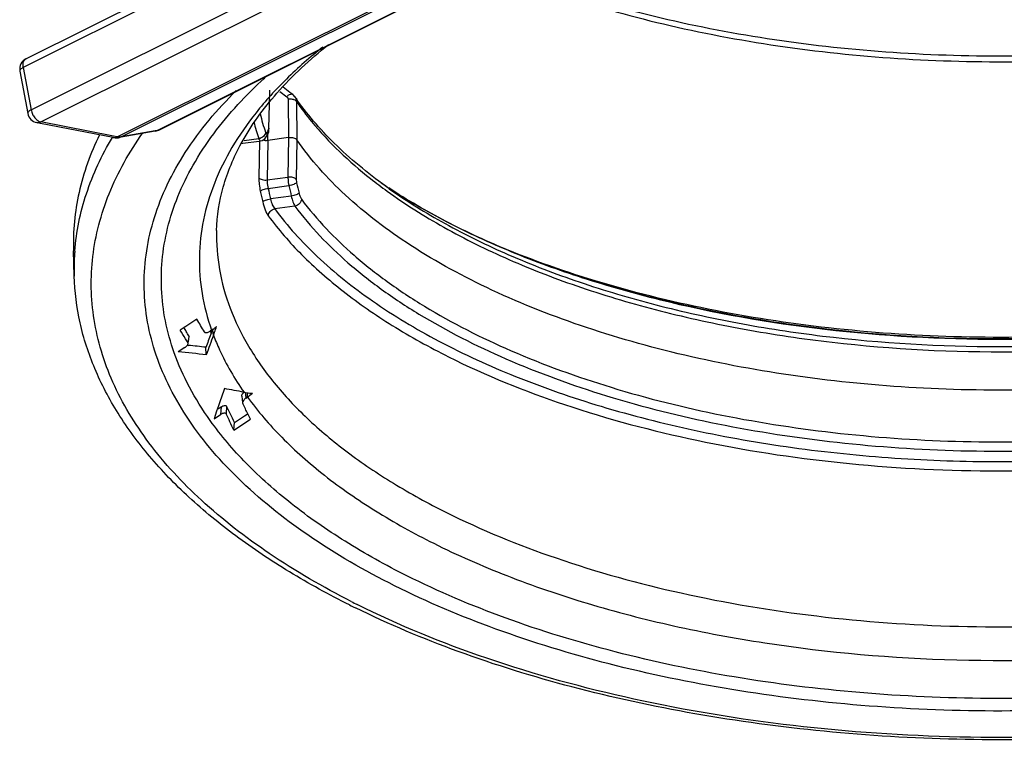
# Model space of a CAD drawing. Units: millimetres. Extents: x 0 to 420, y 0 to 297.
# Drawn here: x 275 to 318, y 162 to 194 of the extents above; entities that cross this region are included whole.
import ezdxf

# ---------------------------------------------------------------- set-up
doc = ezdxf.new("R2010")
doc.units = ezdxf.units.MM
doc.header["$LTSCALE"] = 23.1
doc.layers.add('6_ALL_SURFS', color=7, linetype='CONTINUOUS')
doc.layers.add('7_ALL_FEATURES', color=7, linetype='CONTINUOUS')

msp = doc.modelspace()

# ---------------------------------------------------------------- linework, layer by layer
at = {"layer": '6_ALL_SURFS', "color": 7, "linetype": 'Continuous'}
for p, q in [((284.919, 188.554), (285.624, 188.648)), ((285.624, 188.648), (285.691, 188.657)), ((284.824, 188.541), (284.919, 188.554))]:
    msp.add_line(p, q, dxfattribs=at)
at = {"layer": '7_ALL_FEATURES', "color": 7, "linetype": 'Continuous'}
for p, q in [((288.16, 198.611), (275.432, 192.247)), ((281.268, 189.142), (293.899, 195.457)), ((275.164, 191.709), (275.507, 189.852)), ((286.974, 190.768), (286.671, 190.998)), ((287.095, 190.676), (286.974, 190.768)), ((287.095, 190.676), (287.095, 190.676)), ((287.192, 190.575), (287.193, 190.575)), ((286.053, 189.211), (286.083, 190.259)), ((276.072, 189.419), (275.903, 189.452)), ((279.243, 188.802), (276.072, 189.419)), ((281.081, 189.08), (279.598, 188.815)), ((286.043, 189.082), (286.046, 189.12)), ((286.046, 189.12), (286.052, 189.18)), ((286.052, 189.18), (286.053, 189.211)), ((286.052, 189.18), (286.052, 189.18)), ((279.598, 188.815), (279.513, 188.799)), ((285.691, 188.657), (285.691, 188.657)), ((285.933, 188.83), (285.933, 188.83)), ((286.001, 188.955), (286, 188.953)), ((286.915, 188.798), (286.009, 188.677)), ((277.539, 182.742), (277.506, 183.841)), ((282.344, 180.489), (282.176, 180.381)), ((282.344, 180.489), (282.176, 180.381)), ((282.418, 180.538), (282.344, 180.489)), ((282.418, 180.538), (282.344, 180.489)), ((282.901, 180.85), (282.418, 180.538)), ((282.525, 179.817), (282.56, 180.091)), ((282.554, 180.125), (282.56, 180.091)), ((283.548, 180.374), (283.48, 180.33)), ((283.528, 180.244), (283.51, 180.196)), ((283.528, 180.244), (283.51, 180.196)), ((282.373, 179.61), (282.09, 179.427)), ((282.486, 179.714), (282.514, 179.711)), ((282.486, 179.713), (282.514, 179.711)), ((282.514, 179.711), (282.537, 179.708)), ((282.514, 179.711), (282.537, 179.708)), ((282.521, 179.784), (282.515, 179.818)), ((282.521, 179.784), (282.525, 179.817)), ((283.315, 179.294), (283.301, 179.623)), ((284.869, 177.49), (284.905, 177.192)), ((285.049, 177.403), (285.116, 177.447)), ((283.798, 176.911), (283.964, 177.02)), ((283.848, 177.059), (283.809, 176.945)), ((283.848, 177.059), (283.809, 176.945)), ((283.881, 177.155), (283.848, 177.059)), ((283.881, 177.155), (283.848, 177.059)), ((284.905, 177.192), (284.912, 177.168)), ((283.769, 176.828), (283.659, 176.5)), ((283.659, 176.5), (283.941, 176.684)), ((283.809, 176.945), (283.769, 176.828)), ((283.809, 176.945), (283.769, 176.827)), ((284.544, 176.342), (284.989, 176.63)), ((284.989, 176.63), (285.099, 176.701)), ((284.989, 176.63), (285.099, 176.701)), ((285.099, 176.701), (285.128, 176.72)), ((285.099, 176.701), (285.128, 176.72)), ((284.521, 176.005), (285.246, 176.474)), ((284.521, 176.005), (284.544, 176.342))]:
    msp.add_line(p, q, dxfattribs=at)
at = {"layer": '7_ALL_FEATURES', "color": 9, "linetype": 'Continuous'}
for p, q in [((288.04, 198.23), (275.312, 191.866)), ((275.655, 190.01), (288.383, 196.374)), ((276.084, 189.48), (288.812, 195.844)), ((279.424, 188.83), (292.152, 195.194)), ((279.596, 188.827), (292.324, 195.191)), ((281.261, 189.156), (293.892, 195.471)), ((275.164, 191.709), (275.164, 191.709)), ((275.312, 191.866), (275.655, 190.01)), ((286.077, 190.25), (286.095, 190.878)), ((286.529, 190.819), (286.837, 190.587)), ((286.893, 190.476), (286.915, 188.798)), ((287.254, 190.38), (287.276, 188.702)), ((286.046, 189.212), (286.077, 190.25)), ((279.255, 188.863), (276.084, 189.48)), ((281.078, 189.092), (279.596, 188.827)), ((281.164, 189.107), (281.078, 189.092)), ((281.081, 189.08), (281.164, 189.107)), ((281.164, 189.107), (281.261, 189.156)), ((281.268, 189.142), (281.164, 189.107)), ((285.963, 188.991), (285.986, 189.035)), ((285.963, 188.991), (285.986, 189.035)), ((285.986, 189.035), (286.009, 189.078)), ((285.986, 189.035), (286.009, 189.078)), ((286.009, 189.078), (286.032, 189.121)), ((286.009, 189.078), (286.032, 189.121)), ((286.046, 189.212), (286.052, 189.18)), ((279.424, 188.83), (279.255, 188.863)), ((279.513, 188.799), (279.596, 188.827)), ((284.975, 188.668), (285.61, 188.753)), ((285.644, 188.658), (285.617, 187.042)), ((286.009, 188.677), (285.98, 186.943)), ((286.007, 188.831), (286.005, 188.955)), ((286.007, 188.831), (286.005, 188.955)), ((286.009, 188.677), (286.007, 188.831)), ((286.009, 188.677), (286.007, 188.831)), ((286.915, 188.798), (286.887, 187.065)), ((287.276, 188.702), (287.248, 186.969)), ((285.98, 186.943), (286.887, 187.065)), ((286.019, 186.576), (286.926, 186.698)), ((287.033, 186.24), (286.121, 186.118)), ((287.195, 185.797), (286.309, 185.678)), ((282.554, 180.125), (282.535, 179.972)), ((282.554, 180.125), (282.535, 179.972)), ((283.607, 180.379), (283.604, 180.412)), ((283.629, 180.152), (283.607, 180.379)), ((282.535, 179.972), (282.515, 179.818)), ((282.535, 179.972), (282.515, 179.818)), ((285.019, 177.65), (285.031, 177.553)), ((285.019, 177.65), (285.031, 177.553)), ((285.031, 177.553), (285.049, 177.403)), ((285.031, 177.553), (285.049, 177.403)), ((285.116, 177.447), (285.111, 177.635)), ((283.964, 177.02), (283.941, 176.684)), ((284.205, 177.045), (284.182, 176.708))]:
    msp.add_line(p, q, dxfattribs=at)
at = {"layer": '7_ALL_FEATURES', "color": 7, "linetype": 'Continuous'}
for points in [[(287.193, 190.575), (287.125, 190.652), (287.095, 190.676)], [(286.001, 188.955), (286.02, 188.996), (286.043, 189.082)], [(285.691, 188.657), (285.757, 188.673), (285.869, 188.744), (285.933, 188.83)], [(285.933, 188.83), (285.946, 188.853), (285.985, 188.925), (286, 188.953)]]:
    msp.add_lwpolyline(points, dxfattribs=at)
for centre, radius, start, end in [((275.655, 191.8), 0.5, 116.4903, 190.4477), ((297.168, 197.475), 12.129, 214.6707, 215.5139), ((275.998, 189.943), 0.5, 190.4757, 258.9837), ((280.958, 189.765), 0.696, 280.1376, 291.0485), ((280.961, 189.758), 0.688, 291.0789, 296.5629), ((279.389, 189.549), 0.761, 258.9612, 265.948), ((279.387, 189.52), 0.732, 265.9607, 273.3073), ((279.388, 189.499), 0.71, 273.3245, 280.1274), ((285.925, 189.215), 0.543, 266.886, 278.8332), ((305.007, 207.481), 24.985, 235.8177, 236.7249), ((251.898, 162.043), 35.591, 30.8891, 31.2099), ((253.667, 162.795), 34.36, 30.6234, 31.6998), ((282.574, 181.873), 1.788, 303.0089, 305.9198), ((282.584, 181.859), 1.771, 305.9194, 308.8482), ((273.774, 183.793), 10.506, 340.4647, 341.9553), ((282.597, 181.842), 1.749, 308.8479, 311.7997), ((252.44, 162.071), 34.921, 30.8905, 31.6215), ((251.069, 161.248), 36.52, 30.563, 30.8947), ((251.101, 161.567), 36.52, 30.5417, 30.889), ((421.163, 129.604), 146.656, 159.81993, 160.05851), ((419.199, 130.055), 144.531, 159.71908, 160.08142), ((277.419, 182.492), 6.509, 339.7999, 340.4419), ((277.297, 182.535), 6.638, 340.442, 341.2108), ((273.884, 183.754), 10.39, 339.7188, 340.4661), ((277.111, 127.743), 52.248, 83.1964, 84.0393), ((276.969, 126.5), 53.173, 83.1463, 84.4738), ((473.708, 112.51), 200.532, 160.99439, 161.19393), ((276.173, 131.984), 46.514, 79.1041, 80.1787), ((285.571, 180.8), 3.199, 259.0784, 261.3698), ((285.518, 180.451), 2.846, 261.3655, 263.8475), ((284.151, 178.933), 1.771, 302.993, 311.7731), ((285.481, 180.103), 2.496, 263.842, 266.5673), ((231.22, 151.04), 59.022, 25.38376, 26.14133), ((233.181, 151.855), 57.592, 25.56579, 26.0744), ((231.029, 150.64), 59.201, 25.36974, 26.12547), ((230.405, 150.523), 60.671, 25.3244, 25.56909), ((307.565, 204.32), 40.213, 243.4355, 243.8459)]:
    msp.add_arc(centre, radius, start, end, dxfattribs=at)
at = {"layer": '7_ALL_FEATURES', "color": 9, "linetype": 'Continuous'}
for centre, radius, start, end in [((298.365, 177.651), 18.583, 132.4196, 136.7119), ((299.487, 176.46), 20.22, 132.195, 132.4915), ((286.976, 189.911), 0.57, 83.4283, 98.3729), ((294.097, 191.646), 8.966, 193.9712, 198.8215), ((294.288, 191.891), 8.856, 193.4197, 198.8284), ((285.419, 189.229), 0.627, 356.0946, 358.3747), ((303.735, 203.742), 21.337, 231.6667, 234.1028), ((349.686, 200.56), 65.543, 192.42874, 192.84045), ((350.159, 200.623), 65.66, 192.3527, 192.76227), ((349.217, 201.013), 63.914, 192.94309, 193.36425), ((349.69, 201.075), 64.032, 192.86119, 193.28008), ((305.24, 207.823), 25.399, 236.3304, 236.7771), ((287.668, 183.048), 10.133, 176.0922, 181.731), ((287.697, 183.046), 10.163, 175.5915, 176.0914), ((293.077, 184.014), 10.267, 200.9989, 201.5409), ((307.278, 203.096), 38.821, 243.0056, 243.4355)]:
    msp.add_arc(centre, radius, start, end, dxfattribs=at)
for points, knots in [([(294.961, 196.56), (296.342, 195.934), (299.283, 194.811), (303.971, 193.54), (308.996, 192.646), (314.237, 192.15), (319.57, 192.065), (324.864, 192.392), (329.993, 193.124), (333.31, 193.891), (334.91, 194.344)], [0, 0, 0, 0, 0.111676, 0.231378, 0.35726, 0.487173, 0.618784, 0.749686, 0.877505, 1, 1, 1, 1]), ([(350.527, 193.812), (351.208, 193.326), (352.484, 192.326), (354.171, 190.688), (355.55, 188.974), (356.608, 187.199), (357.333, 185.375), (357.715, 183.52), (357.747, 181.653), (357.429, 179.794), (356.766, 177.963), (355.768, 176.178), (354.447, 174.452), (352.815, 172.798), (350.887, 171.23), (348.68, 169.759), (346.212, 168.397), (342.513, 166.7), (337.367, 164.949), (330.686, 163.479), (323.579, 162.64), (316.285, 162.463), (309.049, 162.953), (302.113, 164.093), (295.71, 165.844), (291.744, 167.46), (289.917, 168.373)], [0, 0, 0, 0, 0.027594, 0.053354, 0.077396, 0.099929, 0.121263, 0.141806, 0.162044, 0.182493, 0.203649, 0.225936, 0.249683, 0.275117, 0.302371, 0.331498, 0.36248, 0.395247, 0.465595, 0.541238, 0.620438, 0.70122, 0.781515, 0.85928, 0.932632, 1, 1, 1, 1]), ([(288.415, 192.76), (287.86, 192.32), (286.826, 191.418), (285.484, 189.947), (284.417, 188.415), (283.635, 186.836), (283.148, 185.222), (282.964, 183.589), (283.085, 181.954), (283.364, 180.893), (283.548, 180.374)], [0, 0, 0, 0, 0.148938, 0.287941, 0.417906, 0.540275, 0.657044, 0.770706, 0.884101, 1, 1, 1, 1]), ([(275.312, 191.866), (275.305, 191.908), (275.297, 191.988), (275.313, 192.101), (275.357, 192.192), (275.406, 192.234), (275.432, 192.247)], [0, 0, 0, 0, 0.298675, 0.563716, 0.793622, 1, 1, 1, 1]), ([(275.312, 191.866), (275.289, 191.855), (275.248, 191.831), (275.198, 191.792), (275.167, 191.752), (275.161, 191.721), (275.164, 191.709)], [0, 0, 0, 0, 0.342929, 0.621247, 0.833933, 1, 1, 1, 1]), ([(291.554, 169.192), (290.24, 169.849), (287.818, 171.243), (285.156, 173.369), (283.458, 175.195), (282.432, 176.572), (281.623, 177.987), (281.039, 179.433), (280.683, 180.9), (280.561, 182.379), (280.672, 183.857), (281.016, 185.325), (281.589, 186.772), (282.681, 188.713), (283.792, 190.032), (284.623, 190.853)], [0, 0, 0, 0, 0.159465, 0.302396, 0.367918, 0.429769, 0.488391, 0.544385, 0.59851, 0.651652, 0.70477, 0.758824, 0.814707, 0.873182, 1, 1, 1, 1]), ([(281.913, 179.387), (281.752, 179.842), (281.494, 180.766), (281.322, 182.186), (281.37, 183.61), (281.638, 185.026), (282.124, 186.425), (283.08, 188.303), (284.082, 189.59), (284.838, 190.393)], [0, 0, 0, 0, 0.120602, 0.238592, 0.355995, 0.474878, 0.597198, 0.724679, 1, 1, 1, 1]), ([(287.046, 190.694), (287.012, 190.697), (286.931, 190.67), (286.869, 190.619), (286.837, 190.587)], [0, 0, 0, 0, 0.432767, 1, 1, 1, 1]), ([(286.837, 190.587), (286.854, 190.574), (286.882, 190.54), (286.892, 190.497), (286.893, 190.476)], [0, 0, 0, 0, 0.499525, 1, 1, 1, 1]), ([(287.161, 190.448), (287.152, 190.452), (287.113, 190.466), (287.072, 190.475), (287.041, 190.478)], [0, 0, 0, 0, 0.234711, 1, 1, 1, 1]), ([(287.095, 190.676), (287.085, 190.684), (287.068, 190.691), (287.051, 190.694), (287.046, 190.694)], [0, 0, 0, 0, 0.735582, 1, 1, 1, 1]), ([(287.254, 190.38), (287.249, 190.387), (287.224, 190.417), (287.189, 190.437), (287.161, 190.448)], [0, 0, 0, 0, 0.216125, 1, 1, 1, 1]), ([(287.193, 190.575), (287.222, 190.533), (287.248, 190.466), (287.253, 190.398), (287.254, 190.38)], [0, 0, 0, 0, 0.743494, 1, 1, 1, 1]), ([(287.254, 190.38), (287.462, 190.078), (288.41, 188.831), (289.562, 187.748), (290.501, 187.004)], [0, 0, 0, 0, 0.234419, 1, 1, 1, 1]), ([(275.655, 190.01), (275.632, 189.998), (275.591, 189.975), (275.541, 189.935), (275.51, 189.895), (275.504, 189.865), (275.507, 189.852)], [0, 0, 0, 0, 0.343098, 0.621421, 0.833989, 1, 1, 1, 1]), ([(275.655, 190.01), (275.667, 189.947), (275.708, 189.824), (275.807, 189.662), (275.933, 189.539), (276.035, 189.49), (276.084, 189.48)], [0, 0, 0, 0, 0.268238, 0.539553, 0.789065, 1, 1, 1, 1]), ([(275.903, 189.452), (275.932, 189.446), (275.996, 189.446), (276.056, 189.466), (276.084, 189.48)], [0, 0, 0, 0, 0.486833, 1, 1, 1, 1]), ([(287.476, 186.103), (288.144, 185.202), (289.362, 183.938), (291.242, 182.458), (293.489, 180.978), (296.734, 179.34), (301.103, 177.762), (305.93, 176.565), (311.086, 175.78), (316.431, 175.429), (321.818, 175.522), (327.102, 176.056), (332.137, 177.017), (336.788, 178.377), (340.93, 180.102), (344.454, 182.146), (346.872, 184.137), (348.374, 185.85), (349.256, 187.139), (349.92, 188.463), (350.22, 189.379), (350.329, 189.835)], [0, 0, 0, 0, 0.047565, 0.07369, 0.10141, 0.161507, 0.227353, 0.297967, 0.372076, 0.448216, 0.52482, 0.600298, 0.673116, 0.741878, 0.80542, 0.862922, 0.914063, 0.937374, 0.95932, 0.980105, 1, 1, 1, 1]), ([(286.032, 189.121), (286.037, 189.129), (286.042, 189.151), (286.044, 189.173), (286.045, 189.187)], [0, 0, 0, 0, 0.391871, 1, 1, 1, 1]), ([(287.195, 185.797), (287.867, 184.89), (289.092, 183.617), (290.984, 182.127), (293.243, 180.637), (296.507, 178.985), (300.9, 177.394), (305.755, 176.184), (310.942, 175.388), (316.321, 175.027), (321.745, 175.112), (327.067, 175.641), (332.144, 176.598), (336.838, 177.957), (341.024, 179.684), (344.593, 181.732), (347.049, 183.729), (348.581, 185.448), (349.484, 186.743), (350.17, 188.073), (350.484, 188.995), (350.6, 189.454)], [0, 0, 0, 0, 0.047513, 0.073603, 0.101283, 0.161286, 0.227022, 0.297523, 0.371524, 0.447572, 0.52411, 0.599557, 0.672387, 0.741208, 0.804854, 0.862499, 0.913807, 0.937199, 0.95922, 0.980065, 1, 1, 1, 1]), ([(277.565, 183.827), (277.63, 184.68), (277.991, 186.422), (278.746, 188.028), (279.207, 188.805)], [0, 0, 0, 0, 0.486218, 1, 1, 1, 1]), ([(289.657, 168.505), (288.422, 169.134), (286.126, 170.462), (283.125, 172.781), (280.784, 175.298), (279.397, 177.58), (278.7, 179.439), (278.38, 180.822), (278.254, 182.214), (278.323, 183.608), (278.588, 184.995), (279.209, 186.858), (279.95, 188.174), (280.534, 189.004)], [0, 0, 0, 0, 0.160393, 0.305986, 0.437247, 0.556082, 0.612025, 0.666385, 0.719872, 0.773247, 0.827279, 0.882698, 1, 1, 1, 1]), ([(279.243, 188.802), (279.273, 188.796), (279.336, 188.796), (279.396, 188.816), (279.424, 188.83)], [0, 0, 0, 0, 0.486833, 1, 1, 1, 1]), ([(279.483, 188.822), (279.478, 188.822), (279.459, 188.824), (279.439, 188.827), (279.424, 188.83)], [0, 0, 0, 0, 0.24623, 1, 1, 1, 1]), ([(279.596, 188.827), (279.587, 188.825), (279.55, 188.82), (279.512, 188.82), (279.483, 188.822)], [0, 0, 0, 0, 0.244333, 1, 1, 1, 1]), ([(285.906, 189.033), (285.905, 188.999), (285.887, 188.928), (285.798, 188.809), (285.686, 188.76), (285.61, 188.753)], [0, 0, 0, 0, 0.234209, 0.48329, 1, 1, 1, 1]), ([(285.61, 188.753), (285.617, 188.739), (285.629, 188.713), (285.651, 188.677), (285.676, 188.655), (285.691, 188.657)], [0, 0, 0, 0, 0.368957, 0.653583, 1, 1, 1, 1]), ([(285.906, 189.033), (285.91, 189.022), (285.917, 189.004), (285.929, 188.982), (285.946, 188.972), (285.955, 188.979), (285.958, 188.982)], [0, 0, 0, 0, 0.401019, 0.672104, 0.836309, 1, 1, 1, 1]), ([(285.617, 187.042), (285.616, 186.946), (285.626, 186.748), (285.658, 186.552), (285.679, 186.453)], [0, 0, 0, 0, 0.487857, 1, 1, 1, 1]), ([(285.617, 187.042), (285.631, 187.022), (285.677, 186.987), (285.798, 186.941), (285.907, 186.935), (285.98, 186.943)], [0, 0, 0, 0, 0.187113, 0.430125, 1, 1, 1, 1]), ([(285.98, 186.943), (285.979, 186.914), (285.981, 186.791), (285.997, 186.668), (286.019, 186.576)], [0, 0, 0, 0, 0.236957, 1, 1, 1, 1]), ([(287.248, 186.969), (287.234, 186.989), (287.188, 187.023), (287.067, 187.068), (286.959, 187.073), (286.887, 187.065)], [0, 0, 0, 0, 0.188805, 0.432282, 1, 1, 1, 1]), ([(286.887, 187.065), (286.887, 187.036), (286.891, 186.913), (286.907, 186.79), (286.926, 186.698)], [0, 0, 0, 0, 0.236526, 1, 1, 1, 1]), ([(287.248, 186.969), (287.248, 186.957), (287.249, 186.908), (287.256, 186.859), (287.264, 186.823)], [0, 0, 0, 0, 0.236632, 1, 1, 1, 1]), ([(291.224, 186.457), (292.017, 185.883), (293.745, 184.794), (296.595, 183.393), (299.765, 182.176), (303.208, 181.162), (306.874, 180.367), (312.027, 179.607), (318.636, 179.272), (325.226, 179.735), (330.325, 180.597), (333.925, 181.464), (337.286, 182.545), (340.358, 183.823), (343.095, 185.279), (344.739, 186.403), (345.486, 186.993)], [0, 0, 0, 0, 0.051451, 0.107126, 0.166719, 0.229765, 0.295678, 0.363782, 0.503492, 0.642692, 0.710172, 0.775236, 0.837234, 0.895612, 0.949949, 1, 1, 1, 1]), ([(285.679, 186.453), (285.692, 186.468), (285.734, 186.494), (285.811, 186.526), (285.91, 186.555), (285.982, 186.57), (286.019, 186.576)], [0, 0, 0, 0, 0.15758, 0.397279, 0.691341, 1, 1, 1, 1]), ([(287.264, 186.823), (287.251, 186.808), (287.209, 186.782), (287.132, 186.749), (287.034, 186.72), (286.963, 186.704), (286.926, 186.698)], [0, 0, 0, 0, 0.159303, 0.399473, 0.692774, 1, 1, 1, 1]), ([(291.318, 186.561), (292.1, 186.008), (293.798, 184.958), (296.584, 183.602), (299.672, 182.42), (303.018, 181.43), (306.575, 180.645), (311.576, 179.88), (318.002, 179.503), (324.428, 179.88), (329.429, 180.645), (332.986, 181.43), (336.331, 182.421), (339.419, 183.602), (342.205, 184.958), (343.903, 186.008), (344.685, 186.561)], [0, 0, 0, 0, 0.051418, 0.106885, 0.166108, 0.228654, 0.293978, 0.361453, 0.500013, 0.638573, 0.706047, 0.77137, 0.833915, 0.893136, 0.948596, 1, 1, 1, 1]), ([(291.324, 186.576), (292.134, 186.046), (293.876, 185.04), (296.706, 183.741), (299.814, 182.611), (304.357, 181.329), (310.448, 180.26), (318.008, 179.833), (325.567, 180.262), (331.657, 181.331), (336.199, 182.615), (339.306, 183.745), (342.136, 185.045), (343.877, 186.051), (344.686, 186.581)], [0, 0, 0, 0, 0.052192, 0.10819, 0.16769, 0.230269, 0.36247, 0.500032, 0.63759, 0.769778, 0.832347, 0.891835, 0.947821, 1, 1, 1, 1]), ([(285.782, 185.994), (285.795, 186.008), (285.838, 186.034), (285.915, 186.067), (286.013, 186.096), (286.084, 186.112), (286.121, 186.118)], [0, 0, 0, 0, 0.158776, 0.398803, 0.692337, 1, 1, 1, 1]), ([(286.121, 186.118), (286.142, 186.031), (286.189, 185.878), (286.264, 185.733), (286.309, 185.678)], [0, 0, 0, 0, 0.559744, 1, 1, 1, 1]), ([(287.37, 186.367), (287.357, 186.352), (287.315, 186.326), (287.238, 186.293), (287.14, 186.263), (287.069, 186.247), (287.033, 186.24)], [0, 0, 0, 0, 0.160526, 0.401024, 0.693785, 1, 1, 1, 1]), ([(287.033, 186.24), (287.052, 186.153), (287.094, 186.001), (287.157, 185.855), (287.195, 185.797)], [0, 0, 0, 0, 0.564538, 1, 1, 1, 1]), ([(287.476, 186.103), (287.474, 186.032), (287.406, 185.887), (287.269, 185.811), (287.195, 185.797)], [0, 0, 0, 0, 0.485756, 1, 1, 1, 1]), ([(287.37, 186.367), (287.382, 186.315), (287.41, 186.224), (287.451, 186.137), (287.476, 186.103)], [0, 0, 0, 0, 0.562086, 1, 1, 1, 1]), ([(285.782, 185.994), (285.81, 185.871), (285.873, 185.656), (285.97, 185.451), (286.028, 185.373)], [0, 0, 0, 0, 0.562181, 1, 1, 1, 1]), ([(286.028, 185.373), (286.029, 185.444), (286.098, 185.589), (286.235, 185.665), (286.309, 185.678)], [0, 0, 0, 0, 0.485636, 1, 1, 1, 1]), ([(286.309, 185.678), (286.861, 184.928), (288.19, 183.468), (290.623, 181.538), (293.544, 179.792), (296.904, 178.259), (300.643, 176.966), (304.694, 175.935), (308.986, 175.184), (313.44, 174.727), (317.977, 174.573), (322.515, 174.724), (326.97, 175.178), (331.264, 175.925), (335.318, 176.954), (339.061, 178.245), (342.425, 179.774), (344.464, 180.99), (345.396, 181.636)], [0, 0, 0, 0, 0.044185, 0.093059, 0.1468, 0.205231, 0.26791, 0.3342, 0.403317, 0.474374, 0.54642, 0.618472, 0.689544, 0.758686, 0.82501, 0.887731, 0.946209, 1, 1, 1, 1]), ([(286.028, 185.373), (286.469, 184.773), (287.493, 183.598), (289.322, 181.998), (291.483, 180.508), (293.071, 179.629), (293.911, 179.209)], [0, 0, 0, 0, 0.22129, 0.46126, 0.720869, 1, 1, 1, 1]), ([(283.765, 184.734), (283.751, 184.164), (283.838, 183.003), (284.318, 181.29), (285.137, 179.615), (286.282, 177.997), (287.739, 176.45), (289.494, 174.985), (291.528, 173.617), (293.011, 172.803), (293.791, 172.413)], [0, 0, 0, 0, 0.102221, 0.207046, 0.317152, 0.434668, 0.56108, 0.697263, 0.843624, 1, 1, 1, 1]), ([(355.063, 184.931), (355.192, 184.456), (355.379, 183.492), (355.433, 182.023), (355.256, 180.556), (354.85, 179.102), (354.219, 177.672), (353.368, 176.273), (352.304, 174.914), (350.559, 173.114), (347.851, 171.024), (343.992, 168.864), (339.518, 167.028), (334.535, 165.558), (329.159, 164.488), (323.517, 163.843), (317.743, 163.64), (311.976, 163.883), (306.352, 164.566), (301.006, 165.673), (296.064, 167.177), (292.988, 168.475), (291.554, 169.192)], [0, 0, 0, 0, 0.01966, 0.039065, 0.058563, 0.078498, 0.09918, 0.12087, 0.143774, 0.168038, 0.220928, 0.279821, 0.344374, 0.413844, 0.487208, 0.563248, 0.640624, 0.717936, 0.793791, 0.866856, 0.935925, 1, 1, 1, 1]), ([(354.406, 184.713), (354.515, 184.249), (354.662, 183.308), (354.663, 181.879), (354.44, 180.454), (353.839, 178.537), (352.791, 176.697), (351.397, 174.994), (349.65, 173.256), (346.965, 171.242), (343.161, 169.164), (338.771, 167.403), (333.897, 165.997), (328.649, 164.979), (323.152, 164.373), (317.534, 164.193), (311.927, 164.444), (306.463, 165.119), (301.269, 166.204), (296.468, 167.671), (293.478, 168.934), (292.084, 169.631)], [0, 0, 0, 0, 0.019516, 0.038859, 0.058373, 0.078389, 0.120977, 0.144071, 0.168532, 0.221801, 0.281002, 0.345761, 0.415327, 0.48868, 0.564613, 0.641806, 0.718885, 0.79448, 0.867285, 0.936117, 1, 1, 1, 1]), ([(336.973, 182.945), (335.391, 182.414), (332.079, 181.5), (326.908, 180.575), (321.506, 180.075), (316.014, 180.014), (310.573, 180.393), (305.324, 181.203), (300.403, 182.421), (297.304, 183.529), (295.846, 184.154)], [0, 0, 0, 0, 0.119405, 0.245293, 0.37535, 0.507062, 0.637835, 0.76512, 0.886534, 1, 1, 1, 1]), ([(283.629, 180.152), (283.71, 179.939), (284.076, 179.068), (284.555, 178.246), (284.965, 177.659)], [0, 0, 0, 0, 0.241928, 1, 1, 1, 1]), ([(283.489, 176.419), (283.154, 176.888), (282.556, 177.842), (282.096, 178.872), (281.913, 179.387)], [0, 0, 0, 0, 0.512976, 1, 1, 1, 1]), ([(293.911, 179.209), (295.547, 178.391), (299.107, 176.954), (304.861, 175.425), (311.092, 174.467), (317.575, 174.117), (324.073, 174.387), (330.351, 175.267), (336.179, 176.724), (339.803, 178.114), (341.477, 178.909)], [0, 0, 0, 0, 0.112181, 0.234621, 0.364442, 0.49821, 0.632222, 0.762761, 0.886345, 1, 1, 1, 1]), ([(285.116, 177.447), (285.569, 176.824), (286.622, 175.604), (288.51, 173.943), (290.745, 172.397), (292.39, 171.486), (293.261, 171.051)], [0, 0, 0, 0, 0.221018, 0.460872, 0.720568, 1, 1, 1, 1]), ([(292.084, 169.631), (291.163, 170.092), (289.421, 171.057), (287.059, 172.698), (285.068, 174.462), (283.962, 175.758), (283.489, 176.419)], [0, 0, 0, 0, 0.27982, 0.53962, 0.7793, 1, 1, 1, 1]), ([(293.261, 171.051), (294.302, 170.53), (296.507, 169.563), (300.018, 168.364), (303.794, 167.387), (309.169, 166.387), (316.156, 165.782), (323.198, 166.018), (328.728, 166.724), (332.69, 167.496), (336.435, 168.501), (339.91, 169.726), (343.064, 171.152), (345.852, 172.761), (348.232, 174.528), (349.584, 175.855), (350.169, 176.54)], [0, 0, 0, 0, 0.057998, 0.119714, 0.184618, 0.252096, 0.391859, 0.532998, 0.602158, 0.669354, 0.733895, 0.795173, 0.852684, 0.906068, 0.955151, 1, 1, 1, 1]), ([(293.791, 172.413), (295.347, 171.635), (298.722, 170.256), (304.168, 168.755), (310.069, 167.767), (316.23, 167.327), (322.449, 167.448), (328.522, 168.127), (334.249, 169.342), (337.863, 170.531), (339.561, 171.218)], [0, 0, 0, 0, 0.111197, 0.232189, 0.360452, 0.492956, 0.626414, 0.757482, 0.882959, 1, 1, 1, 1])]:
    msp.add_open_spline(points, degree=3, knots=knots, dxfattribs=at)
at = {"layer": '7_ALL_FEATURES', "color": 7, "linetype": 'Continuous'}
for points, knots in [([(334.857, 194.554), (333.269, 194.11), (329.979, 193.358), (324.893, 192.637), (319.644, 192.31), (314.356, 192.387), (309.154, 192.864), (304.161, 193.731), (299.495, 194.966), (296.562, 196.058), (295.182, 196.666)], [0, 0, 0, 0, 0.122412, 0.250111, 0.380881, 0.512387, 0.642262, 0.768206, 0.888077, 1, 1, 1, 1]), ([(284.847, 188.544), (285.278, 189.332), (286.425, 190.906), (287.849, 192.221), (288.655, 192.864)], [0, 0, 0, 0, 0.465531, 1, 1, 1, 1]), ([(349.775, 190.583), (349.387, 189.68), (348.573, 188.372), (347.187, 186.809), (345.453, 185.216), (342.807, 183.391), (339.09, 181.542), (334.831, 180.015), (330.139, 178.848), (325.133, 178.072), (319.942, 177.707), (314.701, 177.762), (309.546, 178.235), (304.609, 179.115), (300.019, 180.378), (295.891, 181.993), (292.329, 183.919), (289.421, 186.112), (287.883, 187.821), (287.276, 188.702)], [0, 0, 0, 0, 0.042412, 0.065559, 0.090156, 0.143883, 0.203665, 0.268961, 0.338844, 0.412119, 0.487414, 0.563263, 0.638172, 0.710692, 0.779489, 0.843428, 0.90167, 0.953798, 1, 1, 1, 1]), ([(291.317, 186.562), (290.513, 187.13), (289.055, 188.307), (287.807, 189.711), (287.295, 190.429)], [0, 0, 0, 0, 0.527385, 1, 1, 1, 1]), ([(278.639, 188.913), (278.251, 188.112), (277.799, 186.855), (277.522, 185.127), (277.493, 184.268), (277.506, 183.841)], [0, 0, 0, 0, 0.509454, 0.755831, 1, 1, 1, 1]), ([(285.896, 188.673), (285.886, 188.674), (285.849, 188.677), (285.812, 188.684), (285.785, 188.691)], [0, 0, 0, 0, 0.258056, 1, 1, 1, 1]), ([(286.915, 188.8), (286.987, 188.808), (287.095, 188.803), (287.215, 188.758), (287.262, 188.724), (287.276, 188.704)], [0, 0, 0, 0, 0.567892, 0.811803, 1, 1, 1, 1]), ([(283.765, 184.734), (283.781, 185.374), (283.991, 186.703), (284.515, 187.939), (284.847, 188.544)], [0, 0, 0, 0, 0.481382, 1, 1, 1, 1]), ([(344.707, 186.595), (343.9, 186.065), (342.162, 185.06), (339.336, 183.76), (336.228, 182.63), (332.881, 181.683), (329.336, 180.933), (324.371, 180.203), (318.004, 179.843), (311.636, 180.203), (306.671, 180.932), (303.126, 181.682), (299.778, 182.628), (296.67, 183.759), (293.844, 185.058), (292.106, 186.063), (291.299, 186.593)], [0, 0, 0, 0, 0.051993, 0.107871, 0.167318, 0.229894, 0.295072, 0.362257, 0.499987, 0.63772, 0.704907, 0.770088, 0.832668, 0.892119, 0.948002, 1, 1, 1, 1]), ([(289.582, 168.352), (288.686, 168.8), (286.978, 169.735), (284.622, 171.306), (282.566, 172.993), (280.831, 174.784), (279.434, 176.67), (278.397, 178.638), (277.737, 180.668), (277.56, 182.056), (277.539, 182.742)], [0, 0, 0, 0, 0.152764, 0.29657, 0.431364, 0.557589, 0.676063, 0.788085, 0.895356, 1, 1, 1, 1]), ([(358.463, 182.742), (358.448, 182.226), (358.34, 181.186), (357.955, 179.649), (357.352, 178.14), (356.242, 176.135), (354.3, 173.736), (351.281, 171.162), (347.59, 168.857), (343.3, 166.855), (338.493, 165.189), (333.266, 163.889), (327.723, 162.982), (321.979, 162.484), (316.153, 162.407), (310.365, 162.751), (304.735, 163.51), (299.379, 164.669), (294.407, 166.204), (291.298, 167.508), (289.84, 168.224)], [0, 0, 0, 0, 0.0199, 0.040092, 0.060826, 0.082313, 0.128163, 0.178731, 0.234446, 0.295245, 0.360691, 0.430063, 0.502441, 0.576764, 0.651891, 0.726644, 0.799862, 0.870451, 0.937428, 1, 1, 1, 1]), ([(283.235, 180.297), (283.24, 180.289), (283.251, 180.279), (283.265, 180.274), (283.268, 180.273)], [0, 0, 0, 0, 0.728165, 1, 1, 1, 1]), ([(283.268, 180.273), (283.299, 180.263), (283.378, 180.275), (283.445, 180.307), (283.48, 180.33)], [0, 0, 0, 0, 0.435041, 1, 1, 1, 1]), ([(282.373, 179.61), (282.409, 179.634), (282.458, 179.673), (282.505, 179.735), (282.519, 179.768), (282.521, 179.784)], [0, 0, 0, 0, 0.552325, 0.798687, 1, 1, 1, 1]), ([(284.869, 177.49), (284.866, 177.519), (284.89, 177.587), (284.935, 177.638), (284.963, 177.663)], [0, 0, 0, 0, 0.440786, 1, 1, 1, 1]), ([(283.964, 177.02), (283.987, 177.034), (284.032, 177.059), (284.101, 177.081), (284.164, 177.083), (284.198, 177.059), (284.205, 177.045)], [0, 0, 0, 0, 0.30379, 0.584305, 0.817037, 1, 1, 1, 1]), ([(285.049, 177.403), (285.008, 177.376), (284.942, 177.318), (284.9, 177.23), (284.905, 177.192)], [0, 0, 0, 0, 0.560623, 1, 1, 1, 1]), ([(284.182, 176.708), (284.175, 176.723), (284.141, 176.747), (284.078, 176.745), (284.009, 176.723), (283.964, 176.698), (283.941, 176.684)], [0, 0, 0, 0, 0.183021, 0.41575, 0.696243, 1, 1, 1, 1])]:
    msp.add_open_spline(points, degree=3, knots=knots, dxfattribs=at)
at = {"layer": '7_ALL_FEATURES', "color": 9, "linetype": 'Continuous'}
for points in [[(286.032, 189.121), (286.039, 189.065), (286.028, 189.005), (286.001, 188.955)], [(285.963, 188.991), (285.97, 188.937), (285.959, 188.878), (285.933, 188.83)], [(285.958, 188.982), (285.96, 188.985), (285.962, 188.988), (285.963, 188.991)]]:
    msp.add_open_spline(points, degree=3, dxfattribs=at)

doc.saveas('drawing.dxf')
